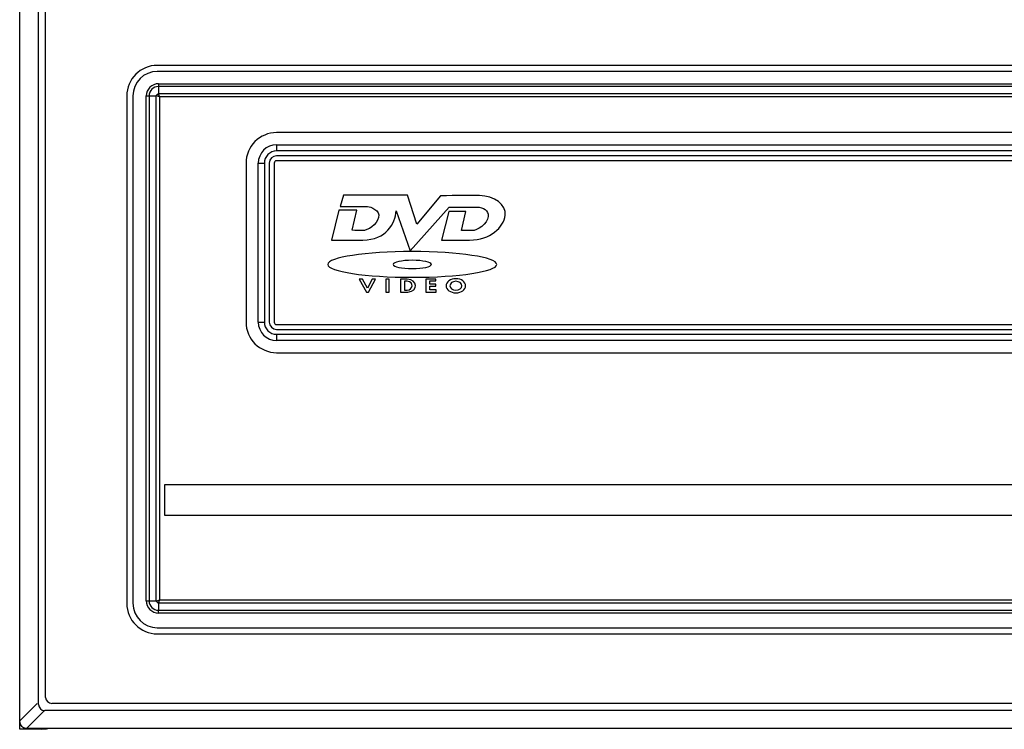
# Model space of a CAD drawing. Extents: x 4678 to 5057, y -415 to 266.
# Drawn here: x 4678 to 4758, y -414 to -356 of the extents above; entities that cross this region are included whole.
import ezdxf

# ---------------------------------------------------------------- set-up
doc = ezdxf.new("R2010")
doc.units = 0
doc.header["$MEASUREMENT"] = 0
doc.layers.get('0').update_dxf_attribs({"linetype": 'CONTINUOUS'})

msp = doc.modelspace()

# ---------------------------------------------------------------- linework, layer by layer
for p, q in [((4677.545, -413.302), (4677.545, -326.301)), ((4677.545, -412.902), (4677.545, -326.902)), ((4679.089, -411.865), (4679.089, -327.793)), ((4679.668, -411.286), (4679.668, -328.372)), ((4836.295, -359.592), (4688.795, -359.592)), ((4836.295, -360.092), (4688.795, -360.092)), ((4688.895, -361.092), (4688.895, -361.319)), ((4688.895, -361.092), (4836.195, -361.092)), ((4688.895, -361.319), (4688.895, -361.891)), ((4836.195, -361.319), (4688.895, -361.319)), ((4686.295, -362.092), (4686.295, -403.592)), ((4686.795, -362.092), (4686.795, -403.592)), ((4687.895, -362.092), (4688.123, -362.092)), ((4687.895, -403.392), (4687.895, -362.092)), ((4688.123, -362.092), (4688.695, -362.092)), ((4688.123, -362.092), (4688.123, -403.392)), ((4688.695, -403.392), (4688.695, -362.092)), ((4688.895, -361.891), (4836.195, -361.891)), ((4836.123, -362.164), (4688.967, -362.164)), ((4688.967, -362.164), (4688.967, -403.32)), ((4826.545, -365.092), (4698.545, -365.092)), ((4698.545, -366.092), (4698.545, -366.592)), ((4698.545, -366.092), (4826.545, -366.092)), ((4826.545, -366.592), (4698.545, -366.592)), ((4826.545, -366.992), (4698.545, -366.992)), ((4696.045, -367.592), (4696.045, -380.592)), ((4697.045, -380.592), (4697.045, -367.592)), ((4697.045, -367.592), (4697.545, -367.592)), ((4697.545, -367.592), (4697.545, -380.592)), ((4697.945, -367.592), (4697.945, -380.592)), ((4698.345, -367.592), (4698.345, -380.592)), ((4826.545, -367.392), (4698.545, -367.392)), ((4704.015, -370.198), (4703.745, -371.139)), ((4709.257, -370.198), (4704.015, -370.198)), ((4710, -372.592), (4709.257, -370.198)), ((4711.951, -370.252), (4710, -372.592)), ((4703.625, -371.439), (4703.028, -373.881)), ((4705.117, -371.439), (4703.625, -371.439)), ((4703.745, -371.139), (4705.986, -371.139)), ((4704.71, -373.066), (4705.117, -371.439)), ((4708.316, -371.497), (4709.475, -374.763)), ((4709.475, -374.763), (4712.663, -371.184)), ((4712.618, -371.542), (4712.035, -373.881)), ((4714.007, -371.542), (4712.618, -371.542)), ((4712.663, -371.184), (4714.903, -371.184)), ((4713.648, -373.111), (4714.007, -371.542)), ((4714.5, -373.111), (4713.648, -373.111)), ((4703.028, -373.881), (4705.592, -373.881)), ((4712.035, -373.881), (4714.324, -373.881)), ((4705.284, -377.071), (4705.885, -378.139)), ((4705.573, -377.071), (4705.284, -377.071)), ((4705.982, -377.807), (4705.573, -377.071)), ((4706.351, -377.071), (4705.982, -377.807)), ((4706.051, -378.139), (4706.641, -377.071)), ((4706.641, -377.071), (4706.351, -377.071)), ((4707.752, -377.071), (4707.468, -377.071)), ((4707.468, -377.071), (4707.468, -378.14)), ((4707.752, -378.14), (4707.752, -377.071)), ((4709.23, -377.071), (4708.686, -377.071)), ((4708.686, -377.071), (4708.686, -378.141)), ((4708.997, -377.252), (4708.997, -377.974)), ((4709.222, -377.252), (4708.997, -377.252)), ((4710.753, -377.07), (4710.753, -378.139)), ((4711.564, -377.07), (4710.753, -377.07)), ((4711.064, -377.226), (4711.564, -377.226)), ((4711.064, -377.483), (4711.064, -377.226)), ((4711.564, -377.226), (4711.564, -377.07)), ((4705.885, -378.139), (4706.051, -378.139)), ((4707.468, -378.14), (4707.752, -378.14)), ((4708.686, -378.141), (4709.286, -378.141)), ((4708.997, -377.974), (4709.23, -377.974)), ((4710.753, -378.139), (4711.576, -378.139)), ((4711.564, -377.483), (4711.064, -377.483)), ((4711.064, -377.65), (4711.564, -377.65)), ((4711.064, -377.961), (4711.064, -377.65)), ((4711.576, -377.961), (4711.064, -377.961)), ((4711.564, -377.65), (4711.564, -377.483)), ((4711.576, -378.139), (4711.576, -377.961)), ((4697.045, -380.592), (4697.545, -380.592)), ((4698.545, -380.792), (4826.545, -380.792)), ((4698.545, -381.192), (4826.545, -381.192)), ((4698.545, -381.592), (4826.545, -381.592)), ((4698.545, -381.592), (4698.545, -382.092)), ((4826.545, -382.092), (4698.545, -382.092)), ((4698.545, -383.092), (4826.545, -383.092)), ((4809.282, -393.892), (4689.395, -393.892)), ((4689.395, -393.892), (4689.395, -396.392)), ((4689.395, -396.392), (4809.282, -396.392)), ((4687.895, -403.392), (4688.123, -403.392)), ((4688.123, -403.392), (4688.695, -403.392)), ((4836.195, -403.592), (4688.895, -403.592)), ((4688.895, -403.592), (4688.895, -404.164)), ((4688.967, -403.32), (4836.123, -403.32)), ((4688.895, -404.164), (4836.195, -404.164)), ((4688.895, -404.392), (4688.895, -404.164)), ((4836.195, -404.392), (4688.895, -404.392)), ((4688.795, -405.592), (4836.295, -405.592)), ((4688.795, -406.092), (4836.295, -406.092)), ((4677.577, -413.193), (4678.984, -411.786)), ((5024.923, -411.786), (4680.168, -411.786)), ((4678.157, -413.772), (4679.563, -412.365)), ((5025.502, -412.365), (4679.589, -412.365)), ((4677.545, -413.902), (4677.545, -413.302)), ((4678.345, -413.902), (4677.545, -413.902)), ((4678.045, -413.802), (5027.046, -413.802)), ((4678.345, -413.802), (4678.345, -413.902)), ((4678.545, -413.902), (4678.345, -413.902)), ((4678.545, -413.902), (4678.545, -413.802)), ((4679.345, -413.902), (4678.545, -413.902))]:
    msp.add_line(p, q)
at = {"flags": 128}
msp.add_lwpolyline([(4679.345, -413.902), (4679.735, -413.863), (4679.97, -413.802)], dxfattribs=at)
for centre, radius, start, end in [((4688.795, -362.092), 2.5, 90, 180), ((4688.795, -362.092), 2, 90, 180), ((4688.895, -362.092), 1, 90, 180), ((4688.895, -362.092), 0.772, 90, 180), ((4698.545, -367.592), 2.5, 90, 180), ((4698.545, -367.592), 1.5, 90, 180), ((4698.545, -367.592), 1, 90, 180), ((4698.545, -367.592), 0.6, 90, 180), ((4698.545, -367.592), 0.2, 90, 180), ((4698.545, -380.592), 2.5, 180, 270), ((4698.545, -380.592), 1.5, 180, 270), ((4698.545, -380.592), 1, 180, 270), ((4698.545, -380.592), 0.6, 180, 270), ((4698.545, -380.592), 0.2, 180, 270), ((4688.795, -403.592), 2.5, 180, 270), ((4688.795, -403.592), 2, 180, 270), ((4688.895, -403.392), 1, 180, 270), ((4688.895, -403.392), 0.772, 180, 270), ((4679.589, -411.865), 0.5, 180, 270), ((4680.168, -411.286), 0.5, 180, 270)]:
    msp.add_arc(centre, radius, start, end)
msp.add_ellipse((4678.046, -413.301), major_axis=(-0.354, -0.354), ratio=0.998783, start_param=5.498396, end_param=7.067974)
for points, knots in [([(4688.695, -362.092), (4688.709, -362.072), (4688.737, -362.035), (4688.785, -361.981), (4688.839, -361.933), (4688.876, -361.906), (4688.895, -361.891)], [0, 0, 0, 0, 0.2614676, 0.500031, 0.7385147, 1, 1, 1, 1]), ([(4688.967, -362.164), (4688.945, -362.154), (4688.899, -362.133), (4688.831, -362.108), (4688.761, -362.094), (4688.717, -362.093), (4688.695, -362.092)], [0, 0, 0, 0, 0.250107, 0.500213, 0.739382, 1, 1, 1, 1]), ([(4688.895, -361.891), (4688.896, -361.907), (4688.896, -361.936), (4688.902, -361.981), (4688.914, -362.035), (4688.937, -362.095), (4688.957, -362.141), (4688.967, -362.164)], [0, 0, 0, 0, 0.176393, 0.342637, 0.500013, 0.750007, 1, 1, 1, 1]), ([(4716.539, -375.875), (4716.539, -375.294), (4713.449, -374.822), (4709.637, -374.822), (4705.826, -374.822), (4702.736, -375.294), (4702.736, -375.875)], [2, 2, 2, 2, 3, 3, 3, 4, 4, 4, 4]), ([(4709.637, -375.538), (4708.776, -375.538), (4708.077, -375.689), (4708.077, -375.875), (4708.077, -376.062), (4708.776, -376.213), (4709.637, -376.213)], [0, 0, 0, 0, 1, 1, 1, 2, 2, 2, 2]), ([(4709.637, -376.213), (4710.499, -376.213), (4711.197, -376.062), (4711.197, -375.875), (4711.197, -375.689), (4710.499, -375.538), (4709.637, -375.538)], [2, 2, 2, 2, 3, 3, 3, 4, 4, 4, 4]), ([(4702.736, -375.875), (4702.736, -376.457), (4705.826, -376.928), (4709.637, -376.928), (4713.449, -376.928), (4716.539, -376.457), (4716.539, -375.875)], [0, 0, 0, 0, 1, 1, 1, 2, 2, 2, 2]), ([(4713.199, -377.041), (4712.758, -377.041), (4712.4, -377.3), (4712.4, -377.619), (4712.4, -377.939), (4712.758, -378.198), (4713.199, -378.198)], [0, 0, 0, 0, 1, 1, 1, 2, 2, 2, 2]), ([(4713.199, -377.256), (4712.931, -377.256), (4712.714, -377.418), (4712.714, -377.619), (4712.714, -377.82), (4712.931, -377.982), (4713.199, -377.982)], [0, 0, 0, 0, 1, 1, 1, 2, 2, 2, 2]), ([(4713.199, -378.198), (4713.641, -378.198), (4713.999, -377.939), (4713.999, -377.619), (4713.999, -377.3), (4713.641, -377.041), (4713.199, -377.041)], [2, 2, 2, 2, 3, 3, 3, 4, 4, 4, 4]), ([(4713.199, -377.982), (4713.467, -377.982), (4713.685, -377.82), (4713.685, -377.619), (4713.685, -377.418), (4713.467, -377.256), (4713.199, -377.256)], [2, 2, 2, 2, 3, 3, 3, 4, 4, 4, 4]), ([(4688.695, -403.392), (4688.712, -403.392), (4688.726, -403.391), (4688.753, -403.389), (4688.767, -403.387), (4688.792, -403.383), (4688.803, -403.381), (4688.826, -403.375), (4688.838, -403.371), (4688.869, -403.361), (4688.89, -403.353), (4688.929, -403.337), (4688.948, -403.328), (4688.967, -403.32)], [0, 0, 0, 0, 0.162099, 0.162099, 0.324198, 0.324198, 0.44756, 0.44756, 0.570922, 0.570922, 0.790591, 0.790591, 1, 1, 1, 1]), ([(4688.895, -403.592), (4688.876, -403.578), (4688.839, -403.55), (4688.785, -403.502), (4688.737, -403.448), (4688.709, -403.411), (4688.695, -403.392)], [0, 0, 0, 0, 0.26149, 0.500031, 0.738537, 1, 1, 1, 1]), ([(4688.967, -403.32), (4688.957, -403.343), (4688.937, -403.388), (4688.912, -403.456), (4688.898, -403.526), (4688.896, -403.57), (4688.895, -403.592)], [0, 0, 0, 0, 0.250107, 0.500213, 0.739382, 1, 1, 1, 1])]:
    msp.add_open_spline(points, degree=3, knots=knots)
for points in [[(4715.122, -370.243), (4714.315, -370.243), (4713.258, -370.246), (4711.951, -370.252)], [(4717.234, -371.856), (4717.342, -371.03), (4716.331, -370.243), (4715.122, -370.243)], [(4705.592, -373.881), (4707.519, -373.881), (4708.237, -372.525), (4708.316, -371.497)], [(4705.986, -371.139), (4706.254, -371.139), (4707.016, -371.453), (4706.882, -372.035)], [(4714.903, -371.184), (4715.444, -371.184), (4715.902, -371.456), (4715.844, -371.946)], [(4706.882, -372.035), (4706.747, -372.618), (4705.978, -373.111), (4705.575, -373.111)], [(4714.324, -373.881), (4716.028, -373.881), (4717.106, -372.83), (4717.234, -371.856)], [(4715.844, -371.946), (4715.77, -372.575), (4714.948, -373.111), (4714.5, -373.111)], [(4705.575, -373.111), (4705.306, -373.111), (4705.018, -373.096), (4704.71, -373.066)], [(4709.23, -377.974), (4709.683, -377.96), (4709.811, -377.318), (4709.222, -377.252)], [(4709.286, -378.141), (4710.186, -378.051), (4710.064, -377.104), (4709.23, -377.071)]]:
    msp.add_open_spline(points, degree=3)

doc.saveas('drawing.dxf')
